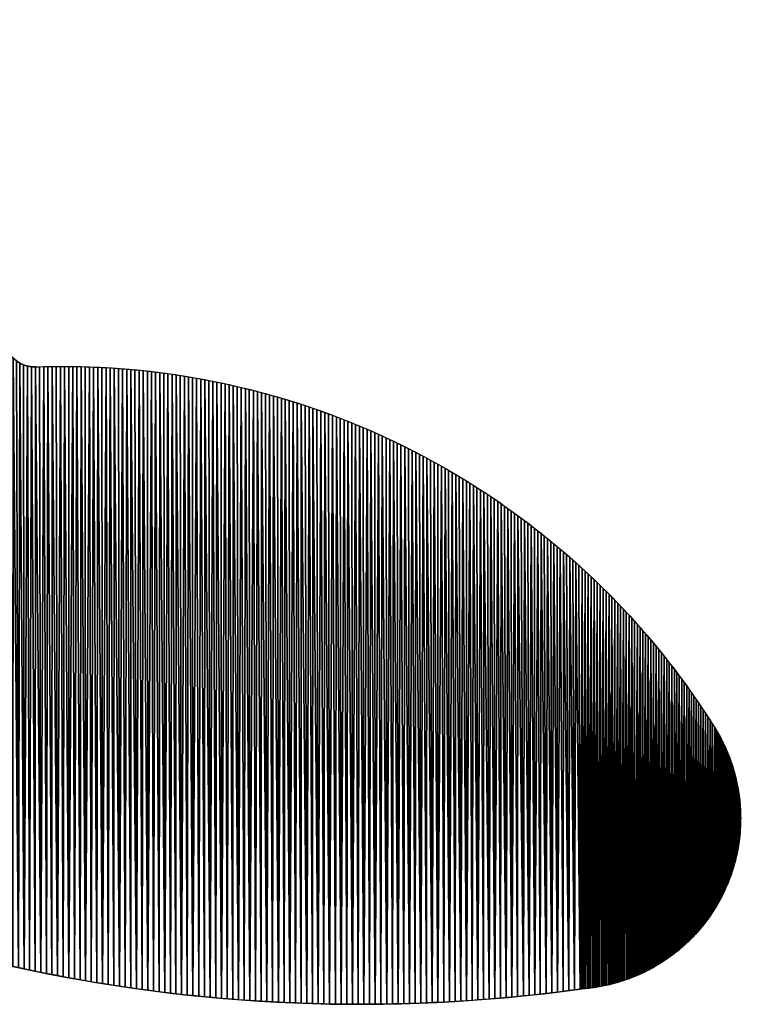
# Model space of a CAD drawing. Extents: x -1 to 2458, y -6 to 2596.
# Drawn here: x 1952 to 2075, y 0 to 165 of the extents above; entities that cross this region are included whole.
import ezdxf

# ---------------------------------------------------------------- set-up
doc = ezdxf.new("R2010")
doc.units = 0
doc.header["$LTSCALE"] = 25.4
doc.layers.get('0').update_dxf_attribs({"color": 13, "linetype": 'CONTINUOUS'})

msp = doc.modelspace()

# ---------------------------------------------------------------- linework, layer by layer
at = {"color": 21, "extrusion": (-1.45666e-43, -5.12327e-45, -1)}
for centre, radius, start, end in [((-1954.91, 112.06, -0.36), 5.12, 267.9857, 344.9238), ((-1959.63, -22.15, -0.36), 129.18, 87.9857, 147.9071)]:
    msp.add_arc(centre, radius, start, end, dxfattribs=at)
at = {"color": 21, "extrusion": (-6.26311e-44, 9.98701e-44, -1)}
msp.add_arc((-2044.73, 31.22, -0.36), 28.73, 147.9071, 266.4933, dxfattribs=at)
at = {"color": 21}
msp.add_arc((2009.51, 270.05, 0.36), 270.05, 237.2293, 277.8702, dxfattribs=at)

# ---------------------------------------------------------------- meshes
mesh = msp.add_polyface(dxfattribs=at)
corners = [(1933.66, 10.87, 0.36), (1933.79, 165.19, 0.36), (1934.58, 10.6, 0.36), (1949.42, 6.77, 0.36), (1948.82, 115.38, 0.36), (1948.99, 114.72, 0.36), (1949.15, 114.05, 0.36), (1949.32, 113.39, 0.36), (1949.48, 112.72, 0.36), (1950.35, 6.56, 0.36), (1949.64, 112.06, 0.36), (1949.81, 111.39, 0.36), (1949.97, 110.73, 0.36), (1950.19, 110.08, 0.36), (1950.5, 109.46, 0.36), (1951.29, 6.35, 0.36), (1950.88, 108.9, 0.36), (1951.34, 108.39, 0.36), (1952.22, 6.15, 0.36), (1951.87, 107.94, 0.36), (1952.45, 107.57, 0.36), (1953.16, 5.94, 0.36), (1953.07, 107.28, 0.36), (1953.72, 107.08, 0.36), (1954.09, 5.75, 0.36), (1954.4, 106.97, 0.36), (1955.03, 5.55, 0.36), (1955.09, 106.94, 0.36), (1955.97, 5.36, 0.36), (1955.78, 106.97, 0.36), (1956.48, 106.99, 0.36), (1956.91, 5.17, 0.36), (1957.18, 107, 0.36), (1957.85, 4.99, 0.36), (1957.87, 107.01, 0.36), (1958.79, 4.81, 0.36), (1958.57, 107.02, 0.36), (1959.27, 107.02, 0.36), (1959.73, 4.63, 0.36), (1959.96, 107.02, 0.36), (1960.67, 4.45, 0.36), (1960.66, 107.02, 0.36), (1961.35, 107.01, 0.36), (1961.62, 4.28, 0.36), (1962.05, 107, 0.36), (1962.56, 4.11, 0.36), (1962.75, 106.99, 0.36), (1963.5, 3.95, 0.36), (1963.44, 106.97, 0.36), (1964.14, 106.95, 0.36), (1964.45, 3.79, 0.36), (1964.84, 106.92, 0.36), (1965.39, 3.63, 0.36), (1965.53, 106.89, 0.36), (1966.34, 3.47, 0.36), (1966.23, 106.86, 0.36), (1966.92, 106.82, 0.36), (1967.28, 3.32, 0.36), (1967.62, 106.78, 0.36), (1968.23, 3.17, 0.36), (1968.31, 106.73, 0.36), (1969.17, 3.03, 0.36), (1969.01, 106.68, 0.36)]
mesh.append_faces([[corners[k] for k in face] for face in [(0, 1, 2)]], dxfattribs={"vtx0": -1, "vtx1": -1, "color": 21})
mesh.append_faces([[corners[k] for k in face] for face in [(3, 4, 5), (3, 5, 6), (3, 6, 7), (3, 7, 8), (9, 8, 10), (9, 10, 11), (9, 11, 12), (9, 12, 13), (9, 13, 14), (15, 14, 16), (15, 16, 17), (18, 17, 19), (18, 19, 20), (21, 20, 22), (21, 22, 23), (24, 23, 25), (26, 25, 27), (28, 27, 29), (28, 29, 30), (31, 30, 32), (33, 32, 34), (35, 34, 36), (35, 36, 37), (38, 37, 39), (40, 39, 41), (40, 41, 42), (43, 42, 44), (45, 44, 46), (47, 46, 48), (47, 48, 49), (50, 49, 51), (52, 51, 53), (54, 53, 55), (54, 55, 56), (57, 56, 58), (59, 58, 60), (61, 60, 62)]], dxfattribs={"vtx0": -1, "vtx2": -1, "color": 21})
mesh = msp.add_polyface(dxfattribs=at)
corners = [(1934.58, 10.6, 0.36), (1934.7, 162.6, 0.36), (1935.5, 10.34, 0.36), (1935.59, 160.02, 0.36), (1936.42, 10.08, 0.36), (1936.48, 157.42, 0.36), (1937.35, 9.82, 0.36), (1937.35, 154.83, 0.36), (1938.27, 9.57, 0.36), (1938.42, 151.57, 0.36), (1939.19, 9.31, 0.36), (1939.26, 148.97, 0.36), (1940.12, 9.07, 0.36), (1940.29, 145.7, 0.36), (1941.04, 8.82, 0.36), (1941.1, 143.08, 0.36), (1941.97, 8.58, 0.36), (1942.1, 139.81, 0.36), (1942.9, 8.34, 0.36), (1943.07, 136.53, 0.36), (1943.83, 8.11, 0.36), (1943.84, 133.9, 0.36), (1944.76, 7.88, 0.36), (1944.77, 130.6, 0.36), (1945.69, 7.65, 0.36), (1945.69, 127.3, 0.36), (1946.62, 7.42, 0.36), (1946.76, 123.34, 0.36), (1947.55, 7.2, 0.36), (1947.64, 120.03, 0.36), (1948.48, 6.98, 0.36), (1948.49, 116.71, 0.36), (1949.42, 6.77, 0.36), (1949.48, 112.72, 0.36), (1950.35, 6.56, 0.36), (1950.5, 109.46, 0.36), (1951.29, 6.35, 0.36), (1951.34, 108.39, 0.36), (1952.22, 6.15, 0.36), (1952.45, 107.57, 0.36), (1953.16, 5.94, 0.36), (1953.72, 107.08, 0.36), (1954.09, 5.75, 0.36), (1954.4, 106.97, 0.36), (1955.03, 5.55, 0.36), (1955.09, 106.94, 0.36), (1955.97, 5.36, 0.36), (1956.48, 106.99, 0.36), (1956.91, 5.17, 0.36), (1957.18, 107, 0.36), (1957.85, 4.99, 0.36), (1957.87, 107.01, 0.36), (1958.79, 4.81, 0.36), (1959.27, 107.02, 0.36), (1959.73, 4.63, 0.36), (1959.96, 107.02, 0.36), (1960.67, 4.45, 0.36), (1961.35, 107.01, 0.36), (1961.62, 4.28, 0.36), (1962.05, 107, 0.36), (1962.56, 4.11, 0.36), (1962.75, 106.99, 0.36), (1963.5, 3.95, 0.36), (1964.14, 106.95, 0.36), (1964.45, 3.79, 0.36), (1964.84, 106.92, 0.36), (1965.39, 3.63, 0.36), (1965.53, 106.89, 0.36), (1966.34, 3.47, 0.36), (1966.92, 106.82, 0.36), (1967.28, 3.32, 0.36), (1967.62, 106.78, 0.36), (1968.23, 3.17, 0.36), (1968.31, 106.73, 0.36), (1969.17, 3.03, 0.36)]
mesh.append_faces([[corners[k] for k in face] for face in [(0, 1, 2), (2, 3, 4), (4, 5, 6), (6, 7, 8), (8, 9, 10), (10, 11, 12), (12, 13, 14), (14, 15, 16), (16, 17, 18), (18, 19, 20), (20, 21, 22), (22, 23, 24), (24, 25, 26), (26, 27, 28), (28, 29, 30), (30, 31, 32), (32, 33, 34), (34, 35, 36), (36, 37, 38), (38, 39, 40), (40, 41, 42), (42, 43, 44), (44, 45, 46), (46, 47, 48), (48, 49, 50), (50, 51, 52), (52, 53, 54), (54, 55, 56), (56, 57, 58), (58, 59, 60), (60, 61, 62), (62, 63, 64), (64, 65, 66), (66, 67, 68), (68, 69, 70), (70, 71, 72), (72, 73, 74)]], dxfattribs={"vtx0": -1, "vtx1": -1, "color": 21})
mesh = msp.add_polyface(dxfattribs=at)
corners = [(1969.17, 3.03, 0.36), (1969.01, 106.68, 0.36), (1969.7, 106.63, 0.36), (1970.12, 2.89, 0.36), (1970.4, 106.58, 0.36), (1971.07, 2.75, 0.36), (1971.09, 106.52, 0.36), (1972.02, 2.61, 0.36), (1971.78, 106.45, 0.36), (1972.48, 106.38, 0.36), (1972.97, 2.48, 0.36), (1973.17, 106.31, 0.36), (1973.92, 2.36, 0.36), (1973.86, 106.24, 0.36), (1974.55, 106.16, 0.36), (1974.87, 2.23, 0.36), (1975.24, 106.08, 0.36), (1975.82, 2.11, 0.36), (1975.93, 105.99, 0.36), (1976.77, 1.99, 0.36), (1976.63, 105.9, 0.36), (1977.32, 105.81, 0.36), (1977.72, 1.88, 0.36), (1978.01, 105.71, 0.36), (1978.67, 1.77, 0.36), (1978.69, 105.61, 0.36), (1979.62, 1.66, 0.36), (1979.38, 105.51, 0.36), (1980.07, 105.4, 0.36), (1980.57, 1.55, 0.36), (1980.76, 105.28, 0.36), (1981.52, 1.45, 0.36), (1981.44, 105.17, 0.36), (1982.13, 105.05, 0.36), (1982.48, 1.36, 0.36), (1982.82, 104.93, 0.36), (1983.43, 1.26, 0.36), (1983.5, 104.8, 0.36), (1984.38, 1.17, 0.36), (1984.18, 104.67, 0.36), (1984.87, 104.54, 0.36), (1985.34, 1.08, 0.36), (1985.55, 104.4, 0.36), (1986.29, 1, 0.36), (1986.23, 104.26, 0.36), (1986.91, 104.11, 0.36), (1987.25, 0.92, 0.36), (1987.59, 103.96, 0.36), (1988.2, 0.84, 0.36), (1988.27, 103.81, 0.36), (1989.16, 0.77, 0.36), (1988.95, 103.65, 0.36), (1989.63, 103.49, 0.36), (1990.11, 0.7, 0.36), (1990.31, 103.33, 0.36), (1991.07, 0.63, 0.36), (1990.98, 103.16, 0.36), (1991.66, 102.99, 0.36), (1992.02, 0.57, 0.36), (1992.33, 102.82, 0.36), (1992.98, 0.51, 0.36), (1993, 102.64, 0.36), (1993.93, 0.45, 0.36), (1993.68, 102.46, 0.36), (1994.35, 102.27, 0.36), (1994.89, 0.4, 0.36), (1995.02, 102.08, 0.36)]
mesh.append_faces([[corners[k] for k in face] for face in [(0, 1, 2), (3, 2, 4), (5, 4, 6), (7, 6, 8), (7, 8, 9), (10, 9, 11), (12, 11, 13), (12, 13, 14), (15, 14, 16), (17, 16, 18), (19, 18, 20), (19, 20, 21), (22, 21, 23), (24, 23, 25), (26, 25, 27), (26, 27, 28), (29, 28, 30), (31, 30, 32), (31, 32, 33), (34, 33, 35), (36, 35, 37), (38, 37, 39), (38, 39, 40), (41, 40, 42), (43, 42, 44), (43, 44, 45), (46, 45, 47), (48, 47, 49), (50, 49, 51), (50, 51, 52), (53, 52, 54), (55, 54, 56), (55, 56, 57), (58, 57, 59), (60, 59, 61), (62, 61, 63), (62, 63, 64), (65, 64, 66)]], dxfattribs={"vtx0": -1, "vtx2": -1, "color": 21})
mesh = msp.add_polyface(dxfattribs=at)
corners = [(1969.17, 3.03, 0.36), (1969.7, 106.63, 0.36), (1970.12, 2.89, 0.36), (1970.4, 106.58, 0.36), (1971.07, 2.75, 0.36), (1971.09, 106.52, 0.36), (1972.02, 2.61, 0.36), (1972.48, 106.38, 0.36), (1972.97, 2.48, 0.36), (1973.17, 106.31, 0.36), (1973.92, 2.36, 0.36), (1974.55, 106.16, 0.36), (1974.87, 2.23, 0.36), (1975.24, 106.08, 0.36), (1975.82, 2.11, 0.36), (1975.93, 105.99, 0.36), (1976.77, 1.99, 0.36), (1977.32, 105.81, 0.36), (1977.72, 1.88, 0.36), (1978.01, 105.71, 0.36), (1978.67, 1.77, 0.36), (1978.69, 105.61, 0.36), (1979.62, 1.66, 0.36), (1980.07, 105.4, 0.36), (1980.57, 1.55, 0.36), (1980.76, 105.28, 0.36), (1981.52, 1.45, 0.36), (1982.13, 105.05, 0.36), (1982.48, 1.36, 0.36), (1982.82, 104.93, 0.36), (1983.43, 1.26, 0.36), (1983.5, 104.8, 0.36), (1984.38, 1.17, 0.36), (1984.87, 104.54, 0.36), (1985.34, 1.08, 0.36), (1985.55, 104.4, 0.36), (1986.29, 1, 0.36), (1986.91, 104.11, 0.36), (1987.25, 0.92, 0.36), (1987.59, 103.96, 0.36), (1988.2, 0.84, 0.36), (1988.27, 103.81, 0.36), (1989.16, 0.77, 0.36), (1989.63, 103.49, 0.36), (1990.11, 0.7, 0.36), (1990.31, 103.33, 0.36), (1991.07, 0.63, 0.36), (1991.66, 102.99, 0.36), (1992.02, 0.57, 0.36), (1992.33, 102.82, 0.36), (1992.98, 0.51, 0.36), (1993, 102.64, 0.36), (1993.93, 0.45, 0.36), (1994.35, 102.27, 0.36), (1994.89, 0.4, 0.36), (1995.02, 102.08, 0.36), (1995.85, 0.35, 0.36), (1995.69, 101.89, 0.36), (1996.36, 101.69, 0.36), (1996.8, 0.3, 0.36), (1997.02, 101.49, 0.36), (1997.76, 0.26, 0.36), (1997.69, 101.29, 0.36), (1998.35, 101.08, 0.36), (1998.72, 0.22, 0.36), (1999.02, 100.87, 0.36)]
mesh.append_faces([[corners[k] for k in face] for face in [(0, 1, 2), (2, 3, 4), (4, 5, 6), (6, 7, 8), (8, 9, 10), (10, 11, 12), (12, 13, 14), (14, 15, 16), (16, 17, 18), (18, 19, 20), (20, 21, 22), (22, 23, 24), (24, 25, 26), (26, 27, 28), (28, 29, 30), (30, 31, 32), (32, 33, 34), (34, 35, 36), (36, 37, 38), (38, 39, 40), (40, 41, 42), (42, 43, 44), (44, 45, 46), (46, 47, 48), (48, 49, 50), (50, 51, 52), (52, 53, 54), (54, 55, 56), (56, 58, 59), (59, 60, 61), (61, 63, 64)]], dxfattribs={"vtx0": -1, "vtx1": -1, "color": 21})
mesh.append_faces([[corners[k] for k in face] for face in [(56, 55, 57), (56, 57, 58), (59, 58, 60), (61, 60, 62), (61, 62, 63), (64, 63, 65)]], dxfattribs={"vtx0": -1, "vtx2": -1, "color": 21})
mesh = msp.add_polyface(dxfattribs=at)
corners = [(1998.72, 0.22, 0.36), (1999.02, 100.87, 0.36), (1999.67, 0.18, 0.36), (1999.68, 100.66, 0.36), (2000.63, 0.15, 0.36), (2001, 100.22, 0.36), (2001.59, 0.12, 0.36), (2001.66, 99.99, 0.36), (2002.55, 0.09, 0.36), (2002.98, 99.53, 0.36), (2003.5, 0.07, 0.36), (2003.63, 99.3, 0.36), (2004.46, 0.05, 0.36), (2004.94, 98.82, 0.36), (2005.42, 0.03, 0.36), (2005.59, 98.57, 0.36), (2006.38, 0.02, 0.36), (2006.89, 98.07, 0.36), (2007.33, 0.01, 0.36), (2007.54, 97.81, 0.36), (2008.29, 0, 0.36), (2008.83, 97.29, 0.36), (2009.25, 0, 0.36), (2009.47, 97.02, 0.36), (2010.21, 0, 0.36), (2010.75, 96.48, 0.36), (2011.16, 0, 0.36), (2011.39, 96.2, 0.36), (2012.12, 0.01, 0.36), (2012.66, 95.64, 0.36), (2013.08, 0.02, 0.36), (2013.3, 95.35, 0.36), (2014.04, 0.04, 0.36), (2014.56, 94.76, 0.36), (2015, 0.06, 0.36), (2015.19, 94.46, 0.36), (2015.95, 0.08, 0.36), (2016.44, 93.86, 0.36), (2016.91, 0.1, 0.36), (2017.07, 93.55, 0.36), (2017.87, 0.13, 0.36), (2018.31, 92.93, 0.36), (2018.83, 0.16, 0.36), (2018.93, 92.61, 0.36), (2019.78, 0.2, 0.36), (2020.17, 91.96, 0.36), (2020.74, 0.23, 0.36), (2020.78, 91.63, 0.36), (2021.7, 0.28, 0.36), (2022, 90.97, 0.36), (2022.65, 0.32, 0.36), (2023.22, 90.29, 0.36), (2023.61, 0.37, 0.36), (2023.83, 89.94, 0.36), (2024.57, 0.42, 0.36), (2024.43, 89.6, 0.36), (2025.03, 89.24, 0.36), (2025.52, 0.48, 0.36), (2025.63, 88.89, 0.36), (2026.48, 0.53, 0.36), (2026.23, 88.53, 0.36), (2026.82, 88.17, 0.36), (2027.43, 0.6, 0.36), (2027.42, 87.81, 0.36), (2028.01, 87.44, 0.36)]
mesh.append_faces([[corners[k] for k in face] for face in [(0, 1, 2), (2, 3, 4), (4, 5, 6), (6, 7, 8), (8, 9, 10), (10, 11, 12), (12, 13, 14), (14, 15, 16), (16, 17, 18), (18, 19, 20), (20, 21, 22), (22, 23, 24), (24, 25, 26), (26, 27, 28), (28, 29, 30), (30, 31, 32), (32, 33, 34), (34, 35, 36), (36, 37, 38), (38, 39, 40), (40, 41, 42), (42, 43, 44), (44, 45, 46), (46, 47, 48), (48, 49, 50), (50, 51, 52), (52, 53, 54), (54, 56, 57), (57, 58, 59), (59, 61, 62)]], dxfattribs={"vtx0": -1, "vtx1": -1, "color": 21})
mesh.append_faces([[corners[k] for k in face] for face in [(52, 51, 53), (54, 53, 55), (54, 55, 56), (57, 56, 58), (59, 58, 60), (59, 60, 61), (62, 61, 63), (62, 63, 64)]], dxfattribs={"vtx0": -1, "vtx2": -1, "color": 21})
mesh = msp.add_polyface(dxfattribs=at)
corners = [(1999.67, 0.18, 0.36), (1999.02, 100.87, 0.36), (1999.68, 100.66, 0.36), (2000.63, 0.15, 0.36), (2000.34, 100.44, 0.36), (2001, 100.22, 0.36), (2001.59, 0.12, 0.36), (2001.66, 99.99, 0.36), (2002.55, 0.09, 0.36), (2002.32, 99.77, 0.36), (2002.98, 99.53, 0.36), (2003.5, 0.07, 0.36), (2003.63, 99.3, 0.36), (2004.46, 0.05, 0.36), (2004.29, 99.06, 0.36), (2004.94, 98.82, 0.36), (2005.42, 0.03, 0.36), (2005.59, 98.57, 0.36), (2006.38, 0.02, 0.36), (2006.24, 98.32, 0.36), (2006.89, 98.07, 0.36), (2007.33, 0.01, 0.36), (2007.54, 97.81, 0.36), (2008.29, 0, 0.36), (2008.18, 97.55, 0.36), (2008.83, 97.29, 0.36), (2009.25, 0, 0.36), (2009.47, 97.02, 0.36), (2010.21, 0, 0.36), (2010.11, 96.75, 0.36), (2010.75, 96.48, 0.36), (2011.16, 0, 0.36), (2011.39, 96.2, 0.36), (2012.12, 0.01, 0.36), (2012.03, 95.92, 0.36), (2012.66, 95.64, 0.36), (2013.08, 0.02, 0.36), (2013.3, 95.35, 0.36), (2014.04, 0.04, 0.36), (2013.93, 95.06, 0.36), (2014.56, 94.76, 0.36), (2015, 0.06, 0.36), (2015.19, 94.46, 0.36), (2015.95, 0.08, 0.36), (2015.82, 94.16, 0.36), (2016.44, 93.86, 0.36), (2016.91, 0.1, 0.36), (2017.07, 93.55, 0.36), (2017.87, 0.13, 0.36), (2017.69, 93.24, 0.36), (2018.31, 92.93, 0.36), (2018.83, 0.16, 0.36), (2018.93, 92.61, 0.36), (2019.78, 0.2, 0.36), (2019.55, 92.29, 0.36), (2020.17, 91.96, 0.36), (2020.74, 0.23, 0.36), (2020.78, 91.63, 0.36), (2021.7, 0.28, 0.36), (2021.39, 91.3, 0.36), (2022, 90.97, 0.36), (2022.65, 0.32, 0.36), (2022.61, 90.63, 0.36), (2023.22, 90.29, 0.36)]
mesh.append_faces([[corners[k] for k in face] for face in [(0, 1, 2), (3, 2, 4), (3, 4, 5), (6, 5, 7), (8, 7, 9), (8, 9, 10), (11, 10, 12), (13, 12, 14), (13, 14, 15), (16, 15, 17), (18, 17, 19), (18, 19, 20), (21, 20, 22), (23, 22, 24), (23, 24, 25), (26, 25, 27), (28, 27, 29), (28, 29, 30), (31, 30, 32), (33, 32, 34), (33, 34, 35), (36, 35, 37), (38, 37, 39), (38, 39, 40), (41, 40, 42), (43, 42, 44), (43, 44, 45), (46, 45, 47), (48, 47, 49), (48, 49, 50), (51, 50, 52), (53, 52, 54), (53, 54, 55), (56, 55, 57), (58, 57, 59), (58, 59, 60), (61, 60, 62), (61, 62, 63)]], dxfattribs={"vtx0": -1, "vtx2": -1, "color": 21})
mesh = msp.add_polyface(dxfattribs=at)
corners = [(2027.43, 0.6, 0.36), (2028.01, 87.44, 0.36), (2028.39, 0.66, 0.36), (2028.6, 87.07, 0.36), (2029.34, 0.73, 0.36), (2029.77, 86.32, 0.36), (2030.3, 0.8, 0.36), (2030.36, 85.94, 0.36), (2031.25, 0.88, 0.36), (2031.52, 85.17, 0.36), (2032.21, 0.96, 0.36), (2032.67, 84.39, 0.36), (2033.16, 1.04, 0.36), (2033.24, 84, 0.36), (2034.12, 1.12, 0.36), (2034.38, 83.2, 0.36), (2035.07, 1.21, 0.36), (2035.52, 82.38, 0.36), (2036.02, 1.3, 0.36), (2036.08, 81.97, 0.36), (2036.98, 1.4, 0.36), (2037.2, 81.14, 0.36), (2037.93, 1.5, 0.36), (2038.3, 80.3, 0.36), (2038.88, 1.6, 0.36), (2039.4, 79.45, 0.36), (2039.83, 1.71, 0.36), (2039.95, 79.02, 0.36), (2040.79, 1.82, 0.36), (2041.04, 78.14, 0.36), (2041.74, 1.93, 0.36), (2042.11, 77.26, 0.36), (2042.69, 2.05, 0.36), (2043.18, 76.37, 0.36), (2043.64, 2.17, 0.36), (2043.71, 75.91, 0.36), (2044.59, 2.29, 0.36), (2044.76, 75, 0.36), (2045.54, 2.41, 0.36), (2045.81, 74.08, 0.36), (2046.49, 2.54, 0.36), (2046.84, 73.14, 0.36), (2046.78, 2.56, 0.36), (2047.08, 2.59, 0.36), (2047.35, 72.67, 0.36), (2047.38, 2.61, 0.36), (2047.86, 72.2, 0.36), (2047.67, 2.64, 0.36), (2047.97, 2.67, 0.36), (2048.37, 71.72, 0.36), (2048.26, 2.71, 0.36), (2048.56, 2.75, 0.36), (2048.87, 71.24, 0.36), (2048.85, 2.79, 0.36), (2049.14, 2.83, 0.36), (2049.38, 70.76, 0.36), (2049.44, 2.88, 0.36), (2049.87, 70.27, 0.36), (2049.73, 2.93, 0.36), (2050.02, 2.98, 0.36), (2050.37, 69.78, 0.36), (2050.32, 3.04, 0.36), (2050.61, 3.1, 0.36)]
mesh.append_faces([[corners[k] for k in face] for face in [(0, 1, 2), (2, 3, 4), (4, 5, 6), (6, 7, 8), (8, 9, 10), (10, 11, 12), (12, 13, 14), (14, 15, 16), (16, 17, 18), (18, 19, 20), (20, 21, 22), (22, 23, 24), (24, 25, 26), (26, 27, 28), (28, 29, 30), (30, 31, 32), (32, 33, 34), (34, 35, 36), (36, 37, 38), (38, 39, 40), (40, 41, 42), (42, 41, 43), (43, 44, 45), (45, 46, 47), (47, 46, 48), (48, 49, 50), (50, 49, 51), (51, 52, 53), (53, 52, 54), (54, 55, 56), (56, 57, 58), (58, 57, 59), (59, 60, 61), (61, 60, 62)]], dxfattribs={"vtx0": -1, "vtx1": -1, "color": 21})
mesh.append_faces([[corners[k] for k in face] for face in [(54, 52, 55), (56, 55, 57), (59, 57, 60)]], dxfattribs={"vtx0": -1, "vtx2": -1, "color": 21})
mesh = msp.add_polyface(dxfattribs=at)
corners = [(2028.39, 0.66, 0.36), (2028.01, 87.44, 0.36), (2028.6, 87.07, 0.36), (2029.34, 0.73, 0.36), (2029.19, 86.7, 0.36), (2029.77, 86.32, 0.36), (2030.3, 0.8, 0.36), (2030.36, 85.94, 0.36), (2031.25, 0.88, 0.36), (2030.94, 85.56, 0.36), (2031.52, 85.17, 0.36), (2032.21, 0.96, 0.36), (2032.09, 84.78, 0.36), (2032.67, 84.39, 0.36), (2033.16, 1.04, 0.36), (2033.24, 84, 0.36), (2034.12, 1.12, 0.36), (2033.81, 83.6, 0.36), (2034.38, 83.2, 0.36), (2035.07, 1.21, 0.36), (2034.95, 82.79, 0.36), (2035.52, 82.38, 0.36), (2036.02, 1.3, 0.36), (2036.08, 81.97, 0.36), (2036.98, 1.4, 0.36), (2036.64, 81.56, 0.36), (2037.2, 81.14, 0.36), (2037.93, 1.5, 0.36), (2037.75, 80.72, 0.36), (2038.3, 80.3, 0.36), (2038.88, 1.6, 0.36), (2038.86, 79.88, 0.36), (2039.4, 79.45, 0.36), (2039.83, 1.71, 0.36), (2039.95, 79.02, 0.36), (2040.79, 1.82, 0.36), (2040.5, 78.58, 0.36), (2041.04, 78.14, 0.36), (2041.74, 1.93, 0.36), (2041.58, 77.7, 0.36), (2042.11, 77.26, 0.36), (2042.69, 2.05, 0.36), (2042.65, 76.81, 0.36), (2043.18, 76.37, 0.36), (2043.64, 2.17, 0.36), (2043.71, 75.91, 0.36), (2044.59, 2.29, 0.36), (2044.24, 75.46, 0.36), (2044.76, 75, 0.36), (2045.54, 2.41, 0.36), (2045.29, 74.54, 0.36), (2045.81, 74.08, 0.36), (2046.49, 2.54, 0.36), (2046.32, 73.61, 0.36), (2046.84, 73.14, 0.36), (2047.08, 2.59, 0.36), (2047.35, 72.67, 0.36), (2047.38, 2.61, 0.36), (2047.86, 72.2, 0.36), (2047.97, 2.67, 0.36), (2048.37, 71.72, 0.36), (2048.56, 2.75, 0.36), (2048.87, 71.24, 0.36)]
mesh.append_faces([[corners[k] for k in face] for face in [(0, 1, 2), (3, 2, 4), (3, 4, 5), (6, 5, 7), (8, 7, 9), (8, 9, 10), (11, 10, 12), (11, 12, 13), (14, 13, 15), (16, 15, 17), (16, 17, 18), (19, 18, 20), (19, 20, 21), (22, 21, 23), (24, 23, 25), (24, 25, 26), (27, 26, 28), (27, 28, 29), (30, 29, 31), (30, 31, 32), (33, 32, 34), (35, 34, 36), (35, 36, 37), (38, 37, 39), (38, 39, 40), (41, 40, 42), (41, 42, 43), (44, 43, 45), (46, 45, 47), (46, 47, 48), (49, 48, 50), (49, 50, 51), (52, 51, 53), (52, 53, 54), (55, 54, 56), (57, 56, 58), (59, 58, 60), (61, 60, 62)]], dxfattribs={"vtx0": -1, "vtx2": -1, "color": 21})
mesh = msp.add_polyface(dxfattribs=at)
corners = [(2050.61, 3.1, 0.36), (2050.37, 69.78, 0.36), (2050.87, 69.29, 0.36), (2050.9, 3.16, 0.36), (2051.36, 68.8, 0.36), (2051.19, 3.23, 0.36), (2051.48, 3.29, 0.36), (2051.85, 68.31, 0.36), (2051.77, 3.37, 0.36), (2052.05, 3.44, 0.36), (2052.33, 67.81, 0.36), (2052.34, 3.52, 0.36), (2052.82, 67.31, 0.36), (2052.63, 3.6, 0.36), (2052.91, 3.68, 0.36), (2053.3, 66.8, 0.36), (2053.2, 3.77, 0.36), (2053.48, 3.86, 0.36), (2053.78, 66.3, 0.36), (2053.76, 3.95, 0.36), (2054.04, 4.04, 0.36), (2054.25, 65.79, 0.36), (2054.33, 4.14, 0.36), (2054.72, 65.28, 0.36), (2054.88, 4.34, 0.36), (2055.19, 64.76, 0.36), (2055.44, 4.56, 0.36), (2055.66, 64.25, 0.36), (2055.71, 4.67, 0.36), (2056.13, 63.73, 0.36), (2056.26, 4.91, 0.36), (2056.59, 63.2, 0.36), (2056.8, 5.15, 0.36), (2057.05, 62.68, 0.36), (2057.07, 5.28, 0.36), (2057.5, 62.15, 0.36), (2057.61, 5.54, 0.36), (2057.95, 61.63, 0.36), (2058.13, 5.81, 0.36), (2058.4, 61.09, 0.36), (2058.66, 6.09, 0.36), (2058.85, 60.56, 0.36), (2058.92, 6.24, 0.36), (2059.3, 60.02, 0.36), (2059.43, 6.54, 0.36), (2059.74, 59.49, 0.36), (2059.94, 6.85, 0.36), (2060.18, 58.95, 0.36), (2060.19, 7, 0.36), (2060.61, 58.4, 0.36), (2060.69, 7.33, 0.36), (2061.04, 57.86, 0.36), (2061.18, 7.67, 0.36), (2061.47, 57.31, 0.36), (2061.66, 8.01, 0.36), (2061.9, 56.76, 0.36), (2062.14, 8.37, 0.36), (2062.33, 56.21, 0.36), (2062.37, 8.55, 0.36), (2062.75, 55.65, 0.36), (2062.84, 8.92, 0.36), (2063.16, 55.09, 0.36)]
mesh.append_faces([[corners[k] for k in face] for face in [(0, 2, 3), (3, 4, 5), (5, 4, 6), (6, 7, 8), (8, 7, 9), (9, 10, 11), (11, 12, 13), (13, 12, 14), (16, 15, 17), (19, 18, 20)]], dxfattribs={"vtx0": -1, "vtx1": -1, "color": 21})
mesh.append_faces([[corners[k] for k in face] for face in [(0, 1, 2), (3, 2, 4), (6, 4, 7), (9, 7, 10), (11, 10, 12), (14, 12, 15), (17, 15, 18), (20, 18, 21), (22, 21, 23), (24, 23, 25), (26, 25, 27), (28, 27, 29), (30, 29, 31), (32, 31, 33), (34, 33, 35), (36, 35, 37), (38, 37, 39), (40, 39, 41), (42, 41, 43), (44, 43, 45), (46, 45, 47), (48, 47, 49), (50, 49, 51), (52, 51, 53), (54, 53, 55), (56, 55, 57), (58, 57, 59), (60, 59, 61)]], dxfattribs={"vtx0": -1, "vtx2": -1, "color": 21})
mesh = msp.add_polyface(dxfattribs=at)
corners = [(2052.91, 3.68, 0.36), (2053.3, 66.8, 0.36), (2053.2, 3.77, 0.36), (2053.48, 3.86, 0.36), (2053.78, 66.3, 0.36), (2053.76, 3.95, 0.36), (2054.04, 4.04, 0.36), (2054.25, 65.79, 0.36), (2054.33, 4.14, 0.36), (2054.72, 65.28, 0.36), (2054.61, 4.24, 0.36), (2054.88, 4.34, 0.36), (2055.19, 64.76, 0.36), (2055.16, 4.45, 0.36), (2055.44, 4.56, 0.36), (2055.66, 64.25, 0.36), (2055.71, 4.67, 0.36), (2056.13, 63.73, 0.36), (2055.99, 4.79, 0.36), (2056.26, 4.91, 0.36), (2056.59, 63.2, 0.36), (2056.53, 5.03, 0.36), (2056.8, 5.15, 0.36), (2057.05, 62.68, 0.36), (2057.07, 5.28, 0.36), (2057.5, 62.15, 0.36), (2057.34, 5.41, 0.36), (2057.61, 5.54, 0.36), (2057.95, 61.63, 0.36), (2057.87, 5.67, 0.36), (2058.13, 5.81, 0.36), (2058.4, 61.09, 0.36), (2058.4, 5.95, 0.36), (2058.66, 6.09, 0.36), (2058.85, 60.56, 0.36), (2058.92, 6.24, 0.36), (2059.3, 60.02, 0.36), (2059.17, 6.39, 0.36), (2059.43, 6.54, 0.36), (2059.74, 59.49, 0.36), (2059.68, 6.69, 0.36), (2059.94, 6.85, 0.36), (2060.18, 58.95, 0.36), (2060.19, 7, 0.36), (2060.61, 58.4, 0.36), (2060.44, 7.17, 0.36), (2060.69, 7.33, 0.36), (2061.04, 57.86, 0.36), (2060.93, 7.5, 0.36), (2061.18, 7.67, 0.36), (2061.47, 57.31, 0.36), (2061.42, 7.84, 0.36), (2061.66, 8.01, 0.36), (2061.9, 56.76, 0.36), (2061.9, 8.19, 0.36), (2062.14, 8.37, 0.36), (2062.33, 56.21, 0.36), (2062.37, 8.55, 0.36), (2062.75, 55.65, 0.36), (2062.61, 8.73, 0.36), (2062.84, 8.92, 0.36), (2063.16, 55.09, 0.36), (2063.07, 9.11, 0.36), (2063.3, 9.3, 0.36)]
mesh.append_faces([[corners[k] for k in face] for face in [(0, 1, 2), (3, 4, 5), (6, 7, 8), (8, 9, 10), (10, 9, 11), (11, 12, 13), (13, 12, 14), (14, 15, 16), (16, 17, 18), (18, 17, 19), (19, 20, 21), (21, 20, 22), (22, 23, 24), (24, 25, 26), (26, 25, 27), (27, 28, 29), (29, 28, 30), (30, 31, 32), (32, 31, 33), (33, 34, 35), (35, 36, 37), (37, 36, 38), (38, 39, 40), (40, 39, 41), (41, 42, 43), (43, 44, 45), (45, 44, 46), (46, 47, 48), (48, 47, 49), (49, 50, 51), (51, 50, 52), (52, 53, 54), (54, 53, 55), (55, 56, 57), (57, 58, 59), (59, 58, 60), (60, 61, 62), (62, 61, 63)]], dxfattribs={"vtx0": -1, "vtx1": -1, "color": 21})
mesh = msp.add_polyface(dxfattribs=at)
corners = [(2063.3, 9.3, 0.36), (2063.16, 55.09, 0.36), (2063.58, 54.53, 0.36), (2063.75, 9.69, 0.36), (2063.99, 53.97, 0.36), (2064.19, 10.08, 0.36), (2064.4, 53.41, 0.36), (2064.41, 10.29, 0.36), (2064.81, 52.84, 0.36), (2064.83, 10.7, 0.36), (2065.21, 52.28, 0.36), (2065.25, 11.12, 0.36), (2065.61, 51.71, 0.36), (2065.67, 11.55, 0.36), (2066.01, 51.13, 0.36), (2066.07, 11.99, 0.36), (2066.4, 50.56, 0.36), (2066.46, 12.43, 0.36), (2066.79, 49.98, 0.36), (2066.85, 12.89, 0.36), (2067.18, 49.4, 0.36), (2067.22, 13.35, 0.36), (2067.56, 48.82, 0.36), (2067.59, 13.82, 0.36), (2067.94, 48.24, 0.36), (2068.12, 14.53, 0.36), (2068.32, 47.65, 0.36), (2068.46, 15.02, 0.36), (2068.69, 47.07, 0.36), (2068.79, 15.52, 0.36), (2069.07, 46.48, 0.36), (2069.11, 16.02, 0.36), (2069.22, 46.23, 0.36), (2069.26, 16.27, 0.36), (2069.38, 45.97, 0.36), (2069.41, 16.53, 0.36), (2069.53, 45.72, 0.36), (2069.57, 16.78, 0.36), (2069.68, 45.46, 0.36), (2069.71, 17.04, 0.36), (2069.82, 45.2, 0.36), (2069.86, 17.3, 0.36), (2069.97, 44.94, 0.36), (2070, 17.56, 0.36), (2070.11, 44.68, 0.36), (2070.14, 17.82, 0.36), (2070.24, 44.41, 0.36), (2070.28, 18.09, 0.36), (2070.38, 44.15, 0.36), (2070.41, 18.35, 0.36), (2070.51, 43.88, 0.36), (2070.54, 18.62, 0.36), (2070.64, 43.62, 0.36), (2070.67, 18.88, 0.36), (2070.77, 43.35, 0.36), (2070.8, 19.15, 0.36), (2070.89, 43.08, 0.36), (2070.92, 19.42, 0.36), (2071.01, 42.81, 0.36), (2071.04, 19.7, 0.36), (2071.13, 42.53, 0.36), (2071.16, 19.97, 0.36), (2071.25, 42.26, 0.36), (2071.28, 20.24, 0.36), (2071.36, 41.98, 0.36), (2071.39, 20.52, 0.36), (2071.47, 41.71, 0.36), (2071.5, 20.8, 0.36), (2071.58, 41.43, 0.36), (2071.6, 21.07, 0.36), (2071.68, 41.15, 0.36), (2071.71, 21.35, 0.36), (2071.78, 40.87, 0.36), (2071.81, 21.63, 0.36), (2071.88, 40.59, 0.36), (2071.91, 21.91, 0.36), (2071.98, 40.31, 0.36)]
mesh.append_faces([[corners[k] for k in face] for face in [(0, 1, 2), (3, 2, 4), (5, 4, 6), (7, 6, 8), (9, 8, 10), (11, 10, 12), (13, 12, 14), (15, 14, 16), (17, 16, 18), (19, 18, 20), (21, 20, 22), (23, 22, 24), (25, 24, 26), (27, 26, 28), (29, 28, 30), (31, 30, 32), (33, 32, 34), (35, 34, 36), (37, 36, 38), (39, 38, 40), (41, 40, 42), (43, 42, 44), (45, 44, 46), (47, 46, 48), (49, 48, 50), (51, 50, 52), (53, 52, 54), (55, 54, 56), (57, 56, 58), (59, 58, 60), (61, 60, 62), (63, 62, 64), (65, 64, 66), (67, 66, 68), (69, 68, 70), (71, 70, 72), (73, 72, 74), (75, 74, 76)]], dxfattribs={"vtx0": -1, "vtx2": -1, "color": 21})
mesh = msp.add_polyface(dxfattribs=at)
corners = [(2063.3, 9.3, 0.36), (2063.58, 54.53, 0.36), (2063.52, 9.49, 0.36), (2063.75, 9.69, 0.36), (2063.99, 53.97, 0.36), (2063.97, 9.88, 0.36), (2064.19, 10.08, 0.36), (2064.4, 53.41, 0.36), (2064.41, 10.29, 0.36), (2064.81, 52.84, 0.36), (2064.62, 10.49, 0.36), (2064.83, 10.7, 0.36), (2065.21, 52.28, 0.36), (2065.05, 10.91, 0.36), (2065.25, 11.12, 0.36), (2065.61, 51.71, 0.36), (2065.46, 11.33, 0.36), (2065.67, 11.55, 0.36), (2066.01, 51.13, 0.36), (2065.87, 11.77, 0.36), (2066.07, 11.99, 0.36), (2066.4, 50.56, 0.36), (2066.27, 12.21, 0.36), (2066.46, 12.43, 0.36), (2066.79, 49.98, 0.36), (2066.66, 12.66, 0.36), (2066.85, 12.89, 0.36), (2067.18, 49.4, 0.36), (2067.04, 13.12, 0.36), (2067.22, 13.35, 0.36), (2067.56, 48.82, 0.36), (2067.4, 13.58, 0.36), (2067.59, 13.82, 0.36), (2067.94, 48.24, 0.36), (2067.76, 14.05, 0.36), (2067.94, 14.29, 0.36), (2068.12, 14.53, 0.36), (2068.32, 47.65, 0.36), (2068.29, 14.78, 0.36), (2068.46, 15.02, 0.36), (2068.69, 47.07, 0.36), (2068.62, 15.27, 0.36), (2068.79, 15.52, 0.36), (2069.07, 46.48, 0.36), (2068.95, 15.77, 0.36), (2069.11, 16.02, 0.36), (2069.22, 46.23, 0.36), (2069.26, 16.27, 0.36), (2069.38, 45.97, 0.36), (2069.41, 16.53, 0.36), (2069.53, 45.72, 0.36), (2069.57, 16.78, 0.36), (2069.68, 45.46, 0.36), (2069.71, 17.04, 0.36), (2069.82, 45.2, 0.36), (2069.86, 17.3, 0.36), (2069.97, 44.94, 0.36), (2070, 17.56, 0.36), (2070.11, 44.68, 0.36), (2070.14, 17.82, 0.36), (2070.24, 44.41, 0.36), (2070.28, 18.09, 0.36)]
mesh.append_faces([[corners[k] for k in face] for face in [(0, 1, 2), (2, 1, 3), (3, 4, 5), (5, 4, 6), (6, 7, 8), (8, 9, 10), (10, 9, 11), (11, 12, 13), (13, 12, 14), (14, 15, 16), (16, 15, 17), (17, 18, 19), (19, 18, 20), (20, 21, 22), (22, 21, 23), (23, 24, 25), (25, 24, 26), (26, 27, 28), (28, 27, 29), (29, 30, 31), (31, 30, 32), (32, 33, 34), (34, 33, 35), (35, 33, 36), (36, 37, 38), (38, 37, 39), (39, 40, 41), (41, 40, 42), (42, 43, 44), (44, 43, 45), (45, 46, 47), (47, 48, 49), (49, 50, 51), (51, 52, 53), (53, 54, 55), (55, 56, 57), (57, 58, 59), (59, 60, 61)]], dxfattribs={"vtx0": -1, "vtx1": -1, "color": 21})
mesh = msp.add_polyface(dxfattribs=at)
corners = [(2070.28, 18.09, 0.36), (2070.38, 44.15, 0.36), (2070.41, 18.35, 0.36), (2070.51, 43.88, 0.36), (2070.54, 18.62, 0.36), (2070.64, 43.62, 0.36), (2070.67, 18.88, 0.36), (2070.77, 43.35, 0.36), (2070.8, 19.15, 0.36), (2070.89, 43.08, 0.36), (2070.92, 19.42, 0.36), (2071.01, 42.81, 0.36), (2071.04, 19.7, 0.36), (2071.13, 42.53, 0.36), (2071.16, 19.97, 0.36), (2071.25, 42.26, 0.36), (2071.28, 20.24, 0.36), (2071.36, 41.98, 0.36), (2071.39, 20.52, 0.36), (2071.47, 41.71, 0.36), (2071.5, 20.8, 0.36), (2071.58, 41.43, 0.36), (2071.6, 21.07, 0.36), (2071.68, 41.15, 0.36), (2071.71, 21.35, 0.36), (2071.78, 40.87, 0.36), (2071.81, 21.63, 0.36), (2071.88, 40.59, 0.36), (2071.91, 21.91, 0.36), (2071.98, 40.31, 0.36), (2072, 22.19, 0.36), (2072.07, 40.03, 0.36), (2072.09, 22.48, 0.36), (2072.16, 39.74, 0.36), (2072.18, 22.76, 0.36), (2072.25, 39.46, 0.36), (2072.27, 23.04, 0.36), (2072.33, 39.17, 0.36), (2072.35, 23.33, 0.36), (2072.41, 38.89, 0.36), (2072.43, 23.62, 0.36), (2072.49, 38.6, 0.36), (2072.51, 23.9, 0.36), (2072.56, 38.31, 0.36), (2072.58, 24.19, 0.36), (2072.64, 38.03, 0.36), (2072.65, 24.48, 0.36), (2072.71, 37.74, 0.36), (2072.72, 24.77, 0.36), (2072.77, 37.45, 0.36), (2072.79, 25.06, 0.36), (2072.83, 37.16, 0.36), (2072.85, 25.35, 0.36), (2072.89, 36.87, 0.36), (2072.91, 25.64, 0.36), (2072.95, 36.57, 0.36), (2072.97, 25.93, 0.36), (2073.01, 36.28, 0.36), (2073.02, 26.23, 0.36), (2073.06, 35.99, 0.36), (2073.07, 26.52, 0.36), (2073.1, 35.69, 0.36), (2073.12, 26.81, 0.36), (2073.15, 35.4, 0.36), (2073.16, 27.11, 0.36), (2073.19, 35.11, 0.36), (2073.2, 27.4, 0.36), (2073.23, 34.81, 0.36), (2073.24, 27.7, 0.36), (2073.27, 34.52, 0.36), (2073.27, 27.99, 0.36), (2073.3, 34.22, 0.36), (2073.31, 28.29, 0.36), (2073.33, 33.93, 0.36), (2073.33, 28.58, 0.36), (2073.35, 33.63, 0.36), (2073.36, 28.88, 0.36)]
mesh.append_faces([[corners[k] for k in face] for face in [(0, 1, 2), (2, 3, 4), (4, 5, 6), (6, 7, 8), (8, 9, 10), (10, 11, 12), (12, 13, 14), (14, 15, 16), (16, 17, 18), (18, 19, 20), (20, 21, 22), (22, 23, 24), (24, 25, 26), (26, 27, 28), (28, 29, 30), (30, 31, 32), (32, 33, 34), (34, 35, 36), (36, 37, 38), (38, 39, 40), (40, 41, 42), (42, 43, 44), (44, 45, 46), (46, 47, 48), (48, 49, 50), (50, 51, 52), (52, 53, 54), (54, 55, 56), (56, 57, 58), (58, 59, 60), (60, 61, 62), (62, 63, 64), (64, 65, 66), (66, 67, 68), (68, 69, 70), (70, 71, 72), (72, 73, 74), (74, 75, 76)]], dxfattribs={"vtx0": -1, "vtx1": -1, "color": 21})
mesh = msp.add_polyface(dxfattribs=at)
corners = [(2072, 22.19, 0.36), (2071.98, 40.31, 0.36), (2072.07, 40.03, 0.36), (2072.09, 22.48, 0.36), (2072.16, 39.74, 0.36), (2072.18, 22.76, 0.36), (2072.25, 39.46, 0.36), (2072.27, 23.04, 0.36), (2072.33, 39.17, 0.36), (2072.35, 23.33, 0.36), (2072.41, 38.89, 0.36), (2072.43, 23.62, 0.36), (2072.49, 38.6, 0.36), (2072.51, 23.9, 0.36), (2072.56, 38.31, 0.36), (2072.58, 24.19, 0.36), (2072.64, 38.03, 0.36), (2072.65, 24.48, 0.36), (2072.71, 37.74, 0.36), (2072.72, 24.77, 0.36), (2072.77, 37.45, 0.36), (2072.79, 25.06, 0.36), (2072.83, 37.16, 0.36), (2072.85, 25.35, 0.36), (2072.89, 36.87, 0.36), (2072.91, 25.64, 0.36), (2072.95, 36.57, 0.36), (2072.97, 25.93, 0.36), (2073.01, 36.28, 0.36), (2073.02, 26.23, 0.36), (2073.06, 35.99, 0.36), (2073.07, 26.52, 0.36), (2073.1, 35.69, 0.36), (2073.12, 26.81, 0.36), (2073.15, 35.4, 0.36), (2073.16, 27.11, 0.36), (2073.19, 35.11, 0.36), (2073.2, 27.4, 0.36), (2073.23, 34.81, 0.36), (2073.24, 27.7, 0.36), (2073.27, 34.52, 0.36), (2073.27, 27.99, 0.36), (2073.3, 34.22, 0.36), (2073.31, 28.29, 0.36), (2073.33, 33.93, 0.36), (2073.33, 28.58, 0.36), (2073.35, 33.63, 0.36), (2073.36, 28.88, 0.36), (2073.38, 33.33, 0.36), (2073.38, 29.17, 0.36), (2073.4, 33.04, 0.36), (2073.4, 29.47, 0.36), (2073.42, 32.74, 0.36), (2073.42, 29.77, 0.36), (2073.43, 32.44, 0.36), (2073.43, 30.07, 0.36), (2073.44, 32.15, 0.36), (2073.44, 30.36, 0.36), (2073.45, 31.85, 0.36), (2073.45, 30.66, 0.36), (2073.45, 31.55, 0.36), (2073.45, 30.96, 0.36), (2073.46, 31.25, 0.36)]
mesh.append_faces([[corners[k] for k in face] for face in [(61, 60, 62)]], dxfattribs={"vtx0": -1, "color": 21})
mesh.append_faces([[corners[k] for k in face] for face in [(47, 48, 49), (49, 50, 51), (51, 52, 53), (53, 54, 55), (55, 56, 57), (57, 58, 59), (59, 60, 61)]], dxfattribs={"vtx0": -1, "vtx1": -1, "color": 21})
mesh.append_faces([[corners[k] for k in face] for face in [(0, 1, 2), (3, 2, 4), (5, 4, 6), (7, 6, 8), (9, 8, 10), (11, 10, 12), (13, 12, 14), (15, 14, 16), (17, 16, 18), (19, 18, 20), (21, 20, 22), (23, 22, 24), (25, 24, 26), (27, 26, 28), (29, 28, 30), (31, 30, 32), (33, 32, 34), (35, 34, 36), (37, 36, 38), (39, 38, 40), (41, 40, 42), (43, 42, 44), (45, 44, 46), (47, 46, 48), (49, 48, 50), (51, 50, 52), (53, 52, 54), (55, 54, 56), (57, 56, 58), (59, 58, 60)]], dxfattribs={"vtx0": -1, "vtx2": -1, "color": 21})

doc.saveas('drawing.dxf')
